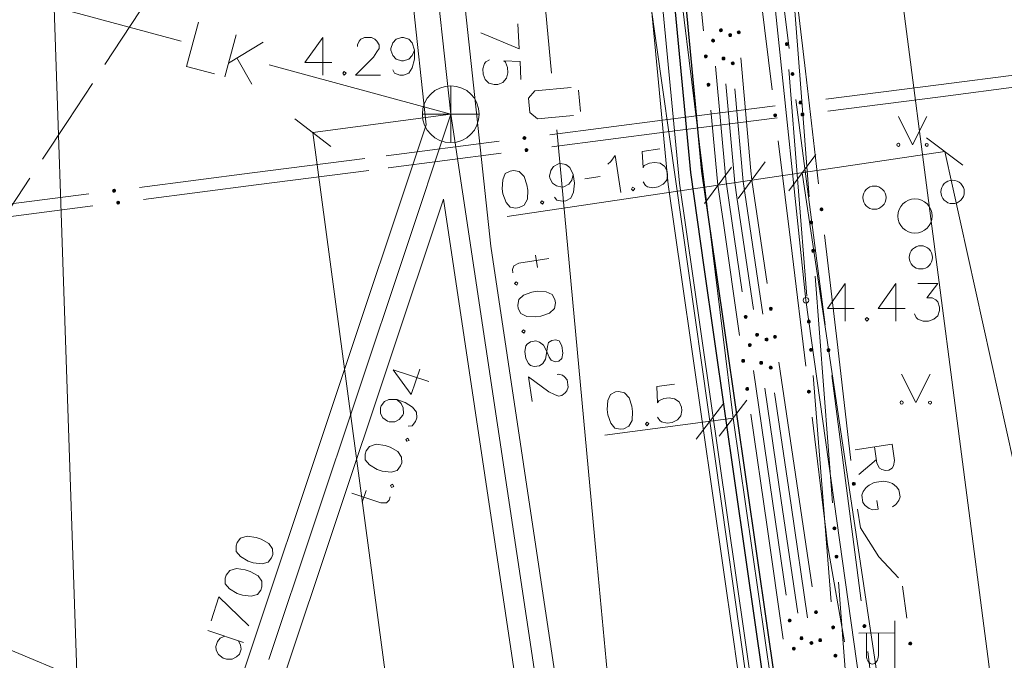
# Model space of a CAD drawing. Extents: x -188 to 1011690, y -97610 to 620732.
# Drawn here: x 505968 to 505985, y 310199 to 310210 of the extents above; entities that cross this region are included whole.
import ezdxf

# ---------------------------------------------------------------- set-up
doc = ezdxf.new("R2010")
doc.units = 0
doc.header["$MEASUREMENT"] = 0
doc.linetypes.add('3', pattern=[50.80127, 50.8, -0.00127])
for name, color, linetype, lineweight in [('APGAISM_Pen_No__230', 230, 'Continuous', 18), ('APGAISM_VIRSZ_Pen_No__230', 230, 'Continuous', 18), ('AUGSTSPR_Pen_No__62', 7, 'Continuous', 18), ('AUGSTUMI_Pen_No__7', 7, 'Continuous', 18), ('CELI_Pen_No__212', 212, 'Continuous', 18), ('GAZE_Pen_No__1', 1, 'Continuous', 18), ('Karlis_ELT_Pen_No__1', 1, 'Continuous', 30), ('KOKI_Pen_No__3', 3, 'Continuous', 18), ('LK_Pen_No__34', 34, 'Continuous', 18), ('PIESAISTES_Pen_No__3', 3, 'Continuous', 18), ('PIESAISTES_Pen_No__5', 5, 'Continuous', 18), ('PIESAISTES_Pen_No__62', 7, 'Continuous', 18), ('ROB_UZM_Pen_No__4', 4, 'Continuous', 18), ('SK_Pen_No__32', 32, 'Continuous', 18), ('SK_VIRSZ_Pen_No__32', 32, 'Continuous', 18), ('TEL_KAB_Pen_No__5', 5, 'TEL_KANAL', 18), ('TER_SIMB_Pen_No__92', 92, 'Continuous', 18), ('TRAM_TROL_Pen_No__6', 6, 'Continuous', 18), ('UV_Pen_No__120', 5, 'Continuous', 18), ('VST_Pen_No__5', 5, 'Continuous', 18), ('ZEMSPR_Pen_No__56', 56, 'Continuous', 18), ('ZEMSPR_Pen_No__6', 6, 'Continuous', 18)]:
    doc.layers.add(name, color=color, linetype=linetype, lineweight=lineweight)
doc.styles.add('Style-CHAR_FAST_FONT', font='ARIAL.TTF')
doc.linetypes.add('TEL_KANAL', pattern='A,5,["/",Style-CHAR_FAST_FONT,S=0.75,R=0,X=0.07,Y=-0.375],-1,5', length=11)

msp = doc.modelspace()

# ---------------------------------------------------------------- hatches: boundary and pattern name
at = {"layer": 'APGAISM_Pen_No__230', "linetype": 'Continuous'}
for points in [[(505981.6225, 310207.1133, 0.4142136), (505981.6475, 310207.0883, 0.4142136), (505981.6725, 310207.1133, 0.4142136), (505981.6475, 310207.1383, 0.4142136)], [(505982.2382, 310202.2813, 0.4142136), (505982.2132, 310202.3063, 0.4142136), (505982.1882, 310202.2813, 0.4142136), (505982.2132, 310202.2563, 0.4142136)], [(505983.1836, 310199.4694, 0.4142136), (505983.2086, 310199.4444, 0.4142136), (505983.2336, 310199.4694, 0.4142136), (505983.2086, 310199.4944, 0.4142136)]]:
    msp.add_hatch(color=256, dxfattribs=at).paths.add_polyline_path(points, flags=0)
at = {"layer": 'AUGSTSPR_Pen_No__62', "linetype": 'Continuous'}
for points in [[(505979.9006, 310210.2654, 0.4142136), (505979.8756, 310210.2904, 0.4142136), (505979.8506, 310210.2654, 0.4142136), (505979.8756, 310210.2404, 0.4142136)], [(505979.7624, 310210.083, 0.4142136), (505979.7374, 310210.108, 0.4142136), (505979.7124, 310210.083, 0.4142136), (505979.7374, 310210.058, 0.4142136)], [(505980.0633, 310210.1812, 0.4142136), (505980.0383, 310210.2062, 0.4142136), (505980.0133, 310210.1812, 0.4142136), (505980.0383, 310210.1562, 0.4142136)], [(505980.2141, 310210.2291, 0.4142136), (505980.1891, 310210.2541, 0.4142136), (505980.1641, 310210.2291, 0.4142136), (505980.1891, 310210.2041, 0.4142136)], [(505981.0598, 310210.0221, 0.4142136), (505981.0348, 310210.0471, 0.4142136), (505981.0098, 310210.0221, 0.4142136), (505981.0348, 310209.9971, 0.4142136)], [(505979.6087, 310209.8299, 0.4142136), (505979.5837, 310209.8049, 0.4142136), (505979.6087, 310209.7799, 0.4142136), (505979.6337, 310209.8049, 0.4142136)], [(505979.9461, 310209.7675, 0.4142136), (505979.9211, 310209.7925, 0.4142136), (505979.8961, 310209.7675, 0.4142136), (505979.9211, 310209.7425, 0.4142136)], [(505980.0829, 310209.7082, 0.4142136), (505980.0579, 310209.6832, 0.4142136), (505980.0829, 310209.6582, 0.4142136), (505980.1079, 310209.6832, 0.4142136)], [(505979.681, 310209.3071, 0.4142136), (505979.656, 310209.3321, 0.4142136), (505979.631, 310209.3071, 0.4142136), (505979.656, 310209.2821, 0.4142136)], [(505981.4871, 310206.8818, 0.4142136), (505981.4621, 310206.9068, 0.4142136), (505981.4371, 310206.8818, 0.4142136), (505981.4621, 310206.8568, 0.4142136)], [(505981.5251, 310206.3833, 0.4142136), (505981.5001, 310206.4083, 0.4142136), (505981.4751, 310206.3833, 0.4142136), (505981.5001, 310206.3583, 0.4142136)], [(505980.754, 310205.389, 0.4142136), (505980.729, 310205.364, 0.4142136), (505980.754, 310205.339, 0.4142136), (505980.779, 310205.364, 0.4142136)], [(505980.3365, 310205.2183, 0.4142136), (505980.3115, 310205.2433, 0.4142136), (505980.2865, 310205.2183, 0.4142136), (505980.3115, 310205.1933, 0.4142136)], [(505981.4479, 310205.1374, 0.4142136), (505981.4229, 310205.1624, 0.4142136), (505981.3979, 310205.1374, 0.4142136), (505981.4229, 310205.1124, 0.4142136)], [(505980.537, 310204.905, 0.4142136), (505980.512, 310204.93, 0.4142136), (505980.487, 310204.905, 0.4142136), (505980.512, 310204.88, 0.4142136)], [(505980.3832, 310204.7485, 0.4142136), (505980.3582, 310204.7235, 0.4142136), (505980.3832, 310204.6985, 0.4142136), (505980.4082, 310204.7235, 0.4142136)], [(505980.7045, 310204.8216, 0.4142136), (505980.6795, 310204.8466, 0.4142136), (505980.6545, 310204.8216, 0.4142136), (505980.6795, 310204.7966, 0.4142136)], [(505980.8527, 310204.8694, 0.4142136), (505980.8277, 310204.8944, 0.4142136), (505980.8027, 310204.8694, 0.4142136), (505980.8277, 310204.8444, 0.4142136)], [(505981.4875, 310204.639, 0.4142136), (505981.4625, 310204.664, 0.4142136), (505981.4375, 310204.639, 0.4142136), (505981.4625, 310204.614, 0.4142136)], [(505980.2677, 310204.4718, 0.4142136), (505980.2427, 310204.4468, 0.4142136), (505980.2677, 310204.4218, 0.4142136), (505980.2927, 310204.4468, 0.4142136)], [(505980.6094, 310204.4103, 0.4142136), (505980.5844, 310204.4353, 0.4142136), (505980.5594, 310204.4103, 0.4142136), (505980.5844, 310204.3853, 0.4142136)], [(505980.7775, 310204.327, 0.4142136), (505980.7525, 310204.352, 0.4142136), (505980.7275, 310204.327, 0.4142136), (505980.7525, 310204.302, 0.4142136)], [(505980.3638, 310203.9518, 0.4142136), (505980.3388, 310203.9768, 0.4142136), (505980.3138, 310203.9518, 0.4142136), (505980.3388, 310203.9268, 0.4142136)], [(505981.8977, 310201.4975, 0.4142136), (505981.8727, 310201.5225, 0.4142136), (505981.8477, 310201.4975, 0.4142136), (505981.8727, 310201.4725, 0.4142136)], [(505981.9357, 310200.9989, 0.4142136), (505981.9107, 310201.0239, 0.4142136), (505981.8857, 310200.9989, 0.4142136), (505981.9107, 310200.9739, 0.4142136)], [(505981.0861, 310199.8992, 0.4142136), (505981.0611, 310199.8742, 0.4142136), (505981.0861, 310199.8492, 0.4142136), (505981.1111, 310199.8742, 0.4142136)], [(505981.5492, 310200.0478, 0.4142136), (505981.5242, 310200.0228, 0.4142136), (505981.5492, 310199.9978, 0.4142136), (505981.5742, 310200.0228, 0.4142136)], [(505981.8755, 310199.7544, 0.4142136), (505981.8505, 310199.7794, 0.4142136), (505981.8255, 310199.7544, 0.4142136), (505981.8505, 310199.7294, 0.4142136)], [(505981.3184, 310199.5619, 0.4142136), (505981.2934, 310199.5869, 0.4142136), (505981.2684, 310199.5619, 0.4142136), (505981.2934, 310199.5369, 0.4142136)], [(505981.6478, 310199.5283, 0.4142136), (505981.6228, 310199.5533, 0.4142136), (505981.5978, 310199.5283, 0.4142136), (505981.6228, 310199.5033, 0.4142136)], [(505981.1828, 310199.3793, 0.4142136), (505981.1578, 310199.4043, 0.4142136), (505981.1328, 310199.3793, 0.4142136), (505981.1578, 310199.3543, 0.4142136)], [(505981.4928, 310199.4795, 0.4142136), (505981.4678, 310199.5045, 0.4142136), (505981.4428, 310199.4795, 0.4142136), (505981.4678, 310199.4545, 0.4142136)], [(505981.8651, 310199.256, 0.4142136), (505981.8901, 310199.231, 0.4142136), (505981.9151, 310199.256, 0.4142136), (505981.8901, 310199.281, 0.4142136)]]:
    msp.add_hatch(color=256, dxfattribs=at).paths.add_polyline_path(points, flags=0)
at = {"layer": 'ZEMSPR_Pen_No__56', "linetype": 'Continuous'}
for points in [[(505981.1619, 310209.4956, 0.4142136), (505981.1369, 310209.5206, 0.4142136), (505981.1119, 310209.4956, 0.4142136), (505981.1369, 310209.4706, 0.4142136)], [(505980.8557, 310208.7674, 0.4142136), (505980.8307, 310208.7924, 0.4142136), (505980.8057, 310208.7674, 0.4142136), (505980.8307, 310208.7424, 0.4142136)], [(505981.7939, 310204.6365, 0.4142136), (505981.7689, 310204.6615, 0.4142136), (505981.7439, 310204.6365, 0.4142136), (505981.7689, 310204.6115, 0.4142136)], [(505981.4249, 310203.9286, 0.4142136), (505981.3999, 310203.9036, 0.4142136), (505981.4249, 310203.8786, 0.4142136), (505981.4499, 310203.9036, 0.4142136)], [(505982.426, 310199.7774, 0.4142136), (505982.401, 310199.8024, 0.4142136), (505982.376, 310199.7774, 0.4142136), (505982.401, 310199.7524, 0.4142136)]]:
    msp.add_hatch(color=256, dxfattribs=at).paths.add_polyline_path(points, flags=0)
at = {"layer": 'ZEMSPR_Pen_No__6', "linetype": 'Continuous'}
for points in [[(505981.2761, 310209.0173, 0.4142136), (505981.2511, 310208.9923, 0.4142136), (505981.2761, 310208.9673, 0.4142136), (505981.3011, 310208.9923, 0.4142136)], [(505981.3372, 310208.7831, 0.4142136), (505981.3122, 310208.8081, 0.4142136), (505981.2872, 310208.7831, 0.4142136), (505981.3122, 310208.7581, 0.4142136)], [(505976.441, 310208.3684, 0.4142136), (505976.416, 310208.3934, 0.4142136), (505976.391, 310208.3684, 0.4142136), (505976.416, 310208.3434, 0.4142136)], [(505976.4524, 310208.1816, 0.4142136), (505976.4274, 310208.1566, 0.4142136), (505976.4524, 310208.1316, 0.4142136), (505976.4774, 310208.1566, 0.4142136)], [(505969.2177, 310207.441, 0.4142136), (505969.1927, 310207.466, 0.4142136), (505969.1677, 310207.441, 0.4142136), (505969.1927, 310207.416, 0.4142136)], [(505969.2913, 310207.2302, 0.4142136), (505969.2663, 310207.2552, 0.4142136), (505969.2413, 310207.2302, 0.4142136), (505969.2663, 310207.2052, 0.4142136)]]:
    msp.add_hatch(color=256, dxfattribs=at).paths.add_polyline_path(points, flags=0)

# ---------------------------------------------------------------- linework, layer by layer
at = {"layer": 'APGAISM_Pen_No__230', "linetype": 'Continuous'}
for p, q in [((505981.1319, 310211.5333), (505981.3636, 310209.5468)), ((505981.3636, 310209.5468), (505981.5953, 310207.5602)), ((505981.6996, 310206.6663), (505981.9314, 310204.6798)), ((505981.9314, 310204.6798), (505982.1631, 310202.6932)), ((505982.8919, 310202.9768), (505982.2376, 310202.8805)), ((505982.614, 310202.7075), (505982.3018, 310202.4442)), ((505982.6194, 310201.9896), (505982.6419, 310201.8369)), ((505982.2812, 310201.8365), (505982.332, 310201.5045)), ((505982.332, 310201.5045), (505982.6576, 310200.9977)), ((505982.6576, 310200.9977), (505982.999, 310200.625)), ((505983.072, 310200.4812), (505983.1484, 310199.9153))]:
    msp.add_line(p, q, dxfattribs=at)
at = {"layer": 'APGAISM_Pen_No__230', "linetype": 'Continuous', "flags": 128}
for points in [[(505981.6725, 310207.1133, 0.4142136), (505981.6475, 310207.1383, 0.4142136), (505981.6225, 310207.1133, 0.4142136), (505981.6475, 310207.0883, 0.4142136)], [(505982.2382, 310202.2813, 0.4142136), (505982.2132, 310202.3063, 0.4142136), (505982.1882, 310202.2813, 0.4142136), (505982.2132, 310202.2563, 0.4142136)], [(505983.2336, 310199.4694, 0.4142136), (505983.2086, 310199.4944, 0.4142136), (505983.1836, 310199.4694, 0.4142136), (505983.2086, 310199.4444, 0.4142136)]]:
    msp.add_lwpolyline(points, format="xyb", close=True, dxfattribs=at)
for points in [[(505982.8919, 310202.9768), (505982.9337, 310202.6933), (505982.9146, 310202.5957), (505982.8922, 310202.559), (505982.8307, 310202.5221), (505982.7708, 310202.5133), (505982.7068, 310202.5317), (505982.6692, 310202.5596), (505982.6229, 310202.6475), (505982.5811, 310202.9311)], [(505982.8982, 310201.8746), (505982.9534, 310201.9162), (505983.0045, 310201.985), (505983.0284, 310202.0498), (505983.0099, 310202.1752), (505982.9684, 310202.2304), (505982.8988, 310202.287), (505982.834, 310202.3109), (505982.7365, 310202.3299), (505982.5729, 310202.3059), (505982.485, 310202.2595), (505982.4298, 310202.218), (505982.3795, 310202.1437), (505982.3556, 310202.0789), (505982.374, 310201.9535), (505982.4156, 310201.8983), (505982.4844, 310201.8471), (505982.5492, 310201.8233), (505982.6419, 310201.8369)]]:
    msp.add_lwpolyline(points, dxfattribs=at)
at = {"layer": 'APGAISM_VIRSZ_Pen_No__230', "linetype": 'Continuous'}
for p, q in [((505982.9378, 310197.9896), (505982.9378, 310199.8721)), ((505982.9378, 310199.6561), (505982.3028, 310199.6511)), ((505982.4378, 310199.6521), (505982.4378, 310199.2601)), ((505982.6478, 310199.6541), (505982.6478, 310199.2601))]:
    msp.add_line(p, q, dxfattribs=at)
at = {"layer": 'APGAISM_VIRSZ_Pen_No__230', "linetype": 'Continuous', "flags": 128}
msp.add_lwpolyline([(505982.6478, 310199.2601), (505982.6458, 310199.2307), (505982.6398, 310199.2024), (505982.6301, 310199.1763), (505982.617, 310199.1534), (505982.6011, 310199.1347), (505982.583, 310199.1207), (505982.5633, 310199.1121), (505982.5428, 310199.1092), (505982.5223, 310199.1121), (505982.5026, 310199.1207), (505982.4845, 310199.1347), (505982.4686, 310199.1534), (505982.4555, 310199.1763), (505982.4458, 310199.2024), (505982.4398, 310199.2307), (505982.4378, 310199.2601)], dxfattribs=at)
at = {"layer": 'AUGSTSPR_Pen_No__62', "linetype": 'Continuous'}
for p, q in [((505979.3773, 310212.2439), (505979.5662, 310210.2528)), ((505981.1238, 310211.3189), (505981.2759, 310209.3247)), ((505980.2284, 310209.7808), (505980.4031, 310207.7884)), ((505979.7791, 310209.6349), (505979.9644, 310207.6435)), ((505981.2288, 310207.5797), (505981.0705, 310209.5735)), ((505979.962, 310209.3194), (505980.1207, 310207.5808)), ((505981.2759, 310209.3247), (505981.4279, 310207.3305)), ((505980.123, 310209.235), (505980.269, 310207.6029)), ((505979.6985, 310208.8591), (505979.8239, 310207.5367)), ((505980.4031, 310207.7884), (505980.4174, 310207.625)), ((505979.8239, 310207.5367), (505979.9194, 310206.8719)), ((505979.9644, 310207.6435), (505979.9723, 310207.5587)), ((505979.9723, 310207.5587), (505980.247, 310205.6637)), ((505980.1207, 310207.5808), (505980.1575, 310207.3293)), ((505980.269, 310207.6029), (505980.3218, 310207.2454)), ((505980.4174, 310207.625), (505980.6878, 310205.8091)), ((505981.3872, 310205.586), (505981.2288, 310207.5797)), ((505980.1575, 310207.3293), (505980.4469, 310205.3503)), ((505980.3218, 310207.2454), (505980.6138, 310205.2668)), ((505979.9194, 310206.8719), (505980.2038, 310204.8922)), ((505981.5343, 310205.9346), (505981.6864, 310203.9404)), ((505980.8939, 310204.4243), (505981.1884, 310202.4461)), ((505980.4478, 310204.2782), (505980.7347, 310202.2988)), ((505981.6565, 310202.1967), (505981.4981, 310204.1904)), ((505980.6495, 310203.965), (505980.9389, 310201.9861)), ((505980.8181, 310203.8818), (505981.1101, 310201.9032)), ((505981.6864, 310203.9404), (505981.8385, 310201.9461)), ((505980.4028, 310203.5064), (505980.6871, 310201.5267)), ((505981.1884, 310202.4461), (505981.4829, 310200.4679)), ((505980.7347, 310202.2988), (505981.0215, 310200.3195)), ((505981.8148, 310200.203), (505981.6565, 310202.1967)), ((505980.9389, 310201.9861), (505981.2283, 310200.0071)), ((505981.1101, 310201.9032), (505981.4021, 310199.9246)), ((505980.6871, 310201.5267), (505980.9715, 310199.547)), ((505981.9449, 310200.5502), (505982.0969, 310198.556))]:
    msp.add_line(p, q, dxfattribs=at)
at = {"layer": 'AUGSTSPR_Pen_No__62', "linetype": 'Continuous', "flags": 128}
for points in [[(505979.9006, 310210.2654, 0.4142136), (505979.8756, 310210.2904, 0.4142136), (505979.8506, 310210.2654, 0.4142136), (505979.8756, 310210.2404, 0.4142136)], [(505979.7624, 310210.083, 0.4142136), (505979.7374, 310210.108, 0.4142136), (505979.7124, 310210.083, 0.4142136), (505979.7374, 310210.058, 0.4142136)], [(505980.0633, 310210.1812, 0.4142136), (505980.0383, 310210.2062, 0.4142136), (505980.0133, 310210.1812, 0.4142136), (505980.0383, 310210.1562, 0.4142136)], [(505980.2141, 310210.2291, 0.4142136), (505980.1891, 310210.2541, 0.4142136), (505980.1641, 310210.2291, 0.4142136), (505980.1891, 310210.2041, 0.4142136)], [(505981.0598, 310210.0221, 0.4142136), (505981.0348, 310210.0471, 0.4142136), (505981.0098, 310210.0221, 0.4142136), (505981.0348, 310209.9971, 0.4142136)], [(505979.6337, 310209.8049, 0.4142136), (505979.6087, 310209.8299, 0.4142136), (505979.5837, 310209.8049, 0.4142136), (505979.6087, 310209.7799, 0.4142136)], [(505979.9461, 310209.7675, 0.4142136), (505979.9211, 310209.7925, 0.4142136), (505979.8961, 310209.7675, 0.4142136), (505979.9211, 310209.7425, 0.4142136)], [(505980.1079, 310209.6832, 0.4142136), (505980.0829, 310209.7082, 0.4142136), (505980.0579, 310209.6832, 0.4142136), (505980.0829, 310209.6582, 0.4142136)], [(505979.681, 310209.3071, 0.4142136), (505979.656, 310209.3321, 0.4142136), (505979.631, 310209.3071, 0.4142136), (505979.656, 310209.2821, 0.4142136)], [(505981.4871, 310206.8818, 0.4142136), (505981.4621, 310206.9068, 0.4142136), (505981.4371, 310206.8818, 0.4142136), (505981.4621, 310206.8568, 0.4142136)], [(505981.5251, 310206.3833, 0.4142136), (505981.5001, 310206.4083, 0.4142136), (505981.4751, 310206.3833, 0.4142136), (505981.5001, 310206.3583, 0.4142136)], [(505980.779, 310205.364, 0.4142136), (505980.754, 310205.389, 0.4142136), (505980.729, 310205.364, 0.4142136), (505980.754, 310205.339, 0.4142136)], [(505980.3365, 310205.2183, 0.4142136), (505980.3115, 310205.2433, 0.4142136), (505980.2865, 310205.2183, 0.4142136), (505980.3115, 310205.1933, 0.4142136)], [(505981.4479, 310205.1374, 0.4142136), (505981.4229, 310205.1624, 0.4142136), (505981.3979, 310205.1374, 0.4142136), (505981.4229, 310205.1124, 0.4142136)], [(505980.537, 310204.905, 0.4142136), (505980.512, 310204.93, 0.4142136), (505980.487, 310204.905, 0.4142136), (505980.512, 310204.88, 0.4142136)], [(505980.4082, 310204.7235, 0.4142136), (505980.3832, 310204.7485, 0.4142136), (505980.3582, 310204.7235, 0.4142136), (505980.3832, 310204.6985, 0.4142136)], [(505980.7045, 310204.8216, 0.4142136), (505980.6795, 310204.8466, 0.4142136), (505980.6545, 310204.8216, 0.4142136), (505980.6795, 310204.7966, 0.4142136)], [(505980.8527, 310204.8694, 0.4142136), (505980.8277, 310204.8944, 0.4142136), (505980.8027, 310204.8694, 0.4142136), (505980.8277, 310204.8444, 0.4142136)], [(505981.4875, 310204.639, 0.4142136), (505981.4625, 310204.664, 0.4142136), (505981.4375, 310204.639, 0.4142136), (505981.4625, 310204.614, 0.4142136)], [(505980.2927, 310204.4468, 0.4142136), (505980.2677, 310204.4718, 0.4142136), (505980.2427, 310204.4468, 0.4142136), (505980.2677, 310204.4218, 0.4142136)], [(505980.6094, 310204.4103, 0.4142136), (505980.5844, 310204.4353, 0.4142136), (505980.5594, 310204.4103, 0.4142136), (505980.5844, 310204.3853, 0.4142136)], [(505980.7775, 310204.327, 0.4142136), (505980.7525, 310204.352, 0.4142136), (505980.7275, 310204.327, 0.4142136), (505980.7525, 310204.302, 0.4142136)], [(505980.3638, 310203.9518, 0.4142136), (505980.3388, 310203.9768, 0.4142136), (505980.3138, 310203.9518, 0.4142136), (505980.3388, 310203.9268, 0.4142136)], [(505981.8977, 310201.4975, 0.4142136), (505981.8727, 310201.5225, 0.4142136), (505981.8477, 310201.4975, 0.4142136), (505981.8727, 310201.4725, 0.4142136)], [(505981.9357, 310200.9989, 0.4142136), (505981.9107, 310201.0239, 0.4142136), (505981.8857, 310200.9989, 0.4142136), (505981.9107, 310200.9739, 0.4142136)], [(505981.1111, 310199.8742, 0.4142136), (505981.0861, 310199.8992, 0.4142136), (505981.0611, 310199.8742, 0.4142136), (505981.0861, 310199.8492, 0.4142136)], [(505981.5742, 310200.0228, 0.4142136), (505981.5492, 310200.0478, 0.4142136), (505981.5242, 310200.0228, 0.4142136), (505981.5492, 310199.9978, 0.4142136)], [(505981.8755, 310199.7544, 0.4142136), (505981.8505, 310199.7794, 0.4142136), (505981.8255, 310199.7544, 0.4142136), (505981.8505, 310199.7294, 0.4142136)], [(505981.3184, 310199.5619, 0.4142136), (505981.2934, 310199.5869, 0.4142136), (505981.2684, 310199.5619, 0.4142136), (505981.2934, 310199.5369, 0.4142136)], [(505981.6478, 310199.5283, 0.4142136), (505981.6228, 310199.5533, 0.4142136), (505981.5978, 310199.5283, 0.4142136), (505981.6228, 310199.5033, 0.4142136)], [(505981.1828, 310199.3793, 0.4142136), (505981.1578, 310199.4043, 0.4142136), (505981.1328, 310199.3793, 0.4142136), (505981.1578, 310199.3543, 0.4142136)], [(505981.4928, 310199.4795, 0.4142136), (505981.4678, 310199.5045, 0.4142136), (505981.4428, 310199.4795, 0.4142136), (505981.4678, 310199.4545, 0.4142136)], [(505981.9151, 310199.256, 0.4142136), (505981.8901, 310199.281, 0.4142136), (505981.8651, 310199.256, 0.4142136), (505981.8901, 310199.231, 0.4142136)]]:
    msp.add_lwpolyline(points, format="xyb", close=True, dxfattribs=at)
at = {"layer": 'AUGSTUMI_Pen_No__7', "linetype": 'Continuous'}
for p, q in [((505982.0638, 310205.8072), (505982.0638, 310205.1458)), ((505982.9567, 310205.8072), (505982.9567, 310205.1458))]:
    msp.add_line(p, q, dxfattribs=at)
at = {"layer": 'AUGSTUMI_Pen_No__7', "linetype": 'Continuous', "flags": 128}
for points in [[(505982.0638, 310205.8072), (505981.7496, 310205.3663), (505982.2236, 310205.3663)], [(505982.9567, 310205.8072), (505982.6425, 310205.3663), (505983.1165, 310205.3663)], [(505983.3425, 310205.8072), (505983.6953, 310205.8072), (505983.5023, 310205.5537), (505983.5961, 310205.5537), (505983.6567, 310205.5206), (505983.6953, 310205.4875), (505983.7228, 310205.3938), (505983.7228, 310205.3332), (505983.6953, 310205.2395), (505983.6236, 310205.1789), (505983.5299, 310205.1458), (505983.4362, 310205.1458), (505983.3425, 310205.1789), (505983.3149, 310205.2064), (505983.2819, 310205.2726)]]:
    msp.add_lwpolyline(points, dxfattribs=at)
msp.add_lwpolyline([(505982.4441, 310205.2064), (505982.4165, 310205.1789), (505982.4441, 310205.1458), (505982.4771, 310205.1789)], close=True, dxfattribs=at)
at = {"layer": 'AUGSTUMI_Pen_No__7', "linetype": 'Continuous'}
msp.add_circle((505981.3728, 310205.5116), 0.05, dxfattribs=at)
at = {"layer": 'CELI_Pen_No__212', "linetype": 'Continuous'}
for p, q in [((505980.3728, 310214.9746), (505981.3728, 310205.5116)), ((505984.0379, 310172.706), (505978.1258, 310214.3436)), ((505981.3728, 310205.5116), (505983.8724, 310187.6784))]:
    msp.add_line(p, q, dxfattribs=at)
at = {"layer": 'GAZE_Pen_No__1', "linetype": 'Continuous'}
for p, q in [((505969.9122, 310210.9998), (505969.0317, 310209.6638)), ((505968.8116, 310209.3298), (505968.3714, 310208.6618)), ((505968.3714, 310208.6618), (505967.9312, 310207.9938)), ((505967.7111, 310207.6598), (505966.8307, 310206.3239))]:
    msp.add_line(p, q, dxfattribs=at)
at = {"layer": 'Karlis_ELT_Pen_No__1', "linetype": 'Continuous', "flags": 128}
for points in [[(505975.9993, 310248.1691), (505976.8241, 310235.255), (505977.2446, 310230.6045), (505978.0002, 310221.8531), (505978.7009, 310214.4676), (505979.3373, 310207.7597), (505979.5763, 310206.0956), (505980.4862, 310199.7606), (505982.1024, 310188.5075), (505982.2886, 310186.212), (505982.5868, 310182.5343), (505983.7452, 310176.2473), (505984.8516, 310170.0622)], [(505976.1989, 310248.182), (505977.0235, 310235.2703), (505977.4439, 310230.6221), (505978.1993, 310221.8711), (505978.9, 310214.4865), (505979.536, 310207.7834), (505979.7743, 310206.124), (505980.6842, 310199.789), (505982.3013, 310188.5299), (505982.4879, 310186.2281), (505982.7853, 310182.5606), (505983.942, 310176.2831), (505984.8516, 310171.198)]]:
    msp.add_lwpolyline(points, dxfattribs=at)
at = {"layer": 'KOKI_Pen_No__3', "linetype": 'Continuous'}
for centre, radius in [((505982.5776, 310207.3187), 0.2041), ((505983.9532, 310207.4197), 0.2066), ((505983.2917, 310206.9949), 0.3006), ((505983.395, 310206.2673), 0.2045)]:
    msp.add_circle(centre, radius, dxfattribs=at)
at = {"layer": 'LK_Pen_No__34', "linetype": 'Continuous'}
for p, q in [((505963.138, 310212.0323), (505970.3773, 310210.072)), ((505970.6798, 310210.4071), (505970.4694, 310209.6301)), ((505971.3412, 310210.182), (505971.1424, 310209.4478)), ((505971.207, 310209.6864), (505971.8184, 310210.0528)), ((505971.3564, 310209.7773), (505971.6196, 310209.3186)), ((505970.4694, 310209.6301), (505970.9589, 310209.4975)), ((505971.9216, 310209.6538), (505973.799, 310209.1455)), ((505973.799, 310209.1455), (505975.1208, 310208.7876))]:
    msp.add_line(p, q, dxfattribs=at)
at = {"layer": 'PIESAISTES_Pen_No__3', "linetype": 'Continuous'}
for p, q in [((505975.1208, 310208.7876), (505972.693, 310208.4629)), ((505973.0108, 310208.2201), (505972.3752, 310208.7058)), ((505972.693, 310208.4629), (505975.0787, 310190.6217))]:
    msp.add_line(p, q, dxfattribs=at)
at = {"layer": 'PIESAISTES_Pen_No__5', "linetype": 'Continuous'}
for p, q in [((505979.925, 310203.7004), (505979.4393, 310203.0648)), ((505980.3315, 310203.7548), (505979.8458, 310203.1191)), ((505977.8345, 310203.1355), (505980.0887, 310203.437))]:
    msp.add_line(p, q, dxfattribs=at)
at = {"layer": 'PIESAISTES_Pen_No__5', "linetype": 'Continuous', "flags": 128}
for points in [[(505978.0212, 310203.8983), (505977.9326, 310203.8533), (505977.8854, 310203.747), (505977.8727, 310203.5897), (505977.8849, 310203.4968), (505977.9377, 310203.3481), (505978.01, 310203.2631), (505978.1072, 310203.2425), (505978.1673, 310203.2503), (505978.2559, 310203.2953), (505978.3148, 310203.3975), (505978.3221, 310203.5541), (505978.3099, 310203.647), (505978.2625, 310203.7965), (505978.1786, 310203.8855), (505978.0814, 310203.9061)], [(505978.5693, 310203.3642), (505978.5456, 310203.3333), (505978.5772, 310203.3041), (505978.6057, 310203.3412)]]:
    msp.add_lwpolyline(points, close=True, dxfattribs=at)
msp.add_lwpolyline([(505979.0596, 310204.0344), (505978.7481, 310203.9935), (505978.758, 310203.7058), (505978.781, 310203.7421), (505978.8704, 310203.7816), (505978.9633, 310203.7938), (505979.0598, 310203.7787), (505979.1394, 310203.7224), (505979.1789, 310203.6331), (505979.1868, 310203.573), (505979.1716, 310203.4765), (505979.1085, 310203.4071), (505979.0199, 310203.3621), (505978.927, 310203.3499), (505978.8298, 310203.3705), (505978.7988, 310203.3943), (505978.7575, 310203.4555)], dxfattribs=at)
at = {"layer": 'PIESAISTES_Pen_No__62', "linetype": 'Continuous'}
for p, q in [((505984.1356, 310207.8921), (505983.4937, 310208.3695)), ((505976.113, 310206.9842), (505983.8146, 310208.1308)), ((505981.5457, 310208.0789), (505981.0695, 310207.4361)), ((505983.8146, 310208.1308), (505985.1655, 310202.0269)), ((505980.0621, 310207.8581), (505979.5858, 310207.2152)), ((505980.6555, 310207.9464), (505980.1793, 310207.3036)), ((505977.4807, 310207.6489), (505977.7478, 310207.6887)), ((505984.3268, 310187.4776), (505981.3076, 310207.7575))]:
    msp.add_line(p, q, dxfattribs=at)
at = {"layer": 'PIESAISTES_Pen_No__62', "linetype": 'Continuous', "flags": 128}
for points in [[(505977.8822, 310207.9093), (505977.9365, 310207.9564), (505978.0153, 310208.0629), (505978.1127, 310207.4087)], [(505978.8004, 310208.1798), (505978.4896, 310208.1335), (505978.5046, 310207.846), (505978.527, 310207.8827), (505978.6156, 310207.9238), (505978.7083, 310207.9376), (505978.805, 310207.9241), (505978.8856, 310207.8692), (505978.9267, 310207.7806), (505978.9356, 310207.7207), (505978.9221, 310207.6239), (505978.8602, 310207.5534), (505978.7724, 310207.5069), (505978.6797, 310207.4931), (505978.5822, 310207.512), (505978.5509, 310207.5352), (505978.5084, 310207.5958)], [(505977.2745, 310207.7241), (505977.2501, 310207.6258), (505977.1991, 310207.5569), (505977.1113, 310207.5104), (505977.0786, 310207.5055), (505976.981, 310207.5244), (505976.9121, 310207.5754), (505976.8656, 310207.6632), (505976.8607, 310207.696), (505976.8788, 310207.799), (505976.9299, 310207.8679), (505977.0177, 310207.9144), (505977.0504, 310207.9192), (505977.1479, 310207.9003), (505977.2168, 310207.8493), (505977.2745, 310207.7241), (505977.2972, 310207.5715), (505977.2818, 310207.4131), (505977.2356, 310207.3115), (505977.1478, 310207.265), (505977.0824, 310207.2553), (505976.9848, 310207.2742), (505976.9486, 310207.3301)]]:
    msp.add_lwpolyline(points, dxfattribs=at)
for points in [[(505976.1672, 310207.7877), (505976.0794, 310207.7412), (505976.0341, 310207.6342), (505976.0241, 310207.4767), (505976.0379, 310207.384), (505976.0933, 310207.2362), (505976.1671, 310207.1525), (505976.2646, 310207.1335), (505976.3246, 310207.1425), (505976.4124, 310207.189), (505976.4695, 310207.2922), (505976.474, 310207.4489), (505976.4602, 310207.5416), (505976.4102, 310207.6902), (505976.3247, 310207.7778), (505976.2272, 310207.7967)], [(505978.3219, 310207.5011), (505978.2987, 310207.4698), (505978.3308, 310207.4411), (505978.3586, 310207.4787)], [(505976.7245, 310207.2633), (505976.7013, 310207.232), (505976.7335, 310207.2033), (505976.7613, 310207.2409)]]:
    msp.add_lwpolyline(points, close=True, dxfattribs=at)
at = {"layer": 'ROB_UZM_Pen_No__4', "linetype": 'Continuous'}
for p, q in [((505968.8738, 310189.2626), (505967.5538, 310227.6716)), ((505981.0078, 310226.6426), (505984.8516, 310197.1323)), ((505981.0078, 310226.6426), (505984.8516, 310197.1323))]:
    msp.add_line(p, q, dxfattribs=at)
at = {"layer": 'SK_Pen_No__32', "linetype": 'Continuous'}
for p, q in [((505974.6886, 310208.5981), (505972.1871, 310231.8507)), ((505975.823, 310206.4671), (505973.0834, 310231.9334)), ((505975.1208, 310208.7876), (505974.3186, 310216.2445)), ((505976.3031, 310210.3808), (505976.3269, 310209.9405)), ((505976.3269, 310209.9405), (505975.6495, 310210.2186)), ((505975.1208, 310208.7876), (505974.2913, 310206.3026)), ((505975.9419, 310203.3174), (505975.1208, 310208.7876)), ((505974.6886, 310208.5981), (505966.5414, 310184.1918)), ((505974.9911, 310207.2937), (505967.2054, 310183.9702)), ((505980.2865, 310172.0155), (505974.9911, 310207.2937)), ((505980.9787, 310172.1194), (505975.823, 310206.4671)), ((505974.2913, 310206.3026), (505971.9165, 310199.1885)), ((505976.6136, 310206.3063), (505976.6464, 310206.0883)), ((505974.1062, 310204.2895), (505974.7336, 310204.0801)), ((505977.0552, 310195.9005), (505975.9419, 310203.3174)), ((505973.5596, 310201.9559), (505973.6295, 310202.165)), ((505970.9003, 310199.871), (505971.0399, 310200.2893)), ((505971.0399, 310200.2893), (505971.5679, 310199.7818)), ((505970.8427, 310199.6985), (505971.4701, 310199.4891))]:
    msp.add_line(p, q, dxfattribs=at)
at = {"layer": 'SK_Pen_No__32', "linetype": 'Continuous', "flags": 128}
for points in [[(505976.356, 310209.4011), (505976.3391, 310209.7148), (505976.0514, 310209.7269), (505976.0859, 310209.7012), (505976.1185, 310209.6091), (505976.1235, 310209.5155), (505976.101, 310209.4205), (505976.0389, 310209.3454), (505975.9468, 310209.3128), (505975.8862, 310209.3095), (505975.7912, 310209.332), (505975.7268, 310209.4003), (505975.6887, 310209.4921), (505975.6837, 310209.5856), (505975.7116, 310209.681), (505975.7377, 310209.71), (505975.8019, 310209.7466)], [(505976.8456, 310206.2464), (505976.3169, 310206.167), (505976.2291, 310206.1204), (505976.2054, 310206.0555), (505976.2144, 310205.9955)], [(505974.1062, 310204.2895), (505974.425, 310203.8519), (505974.5751, 310204.3015)], [(505976.9906, 310204.206), (505977.0178, 310204.2101), (505977.0873, 310204.1926), (505977.1249, 310204.1648), (505977.1666, 310204.1098), (505977.1855, 310203.9844), (505977.1618, 310203.9196), (505977.134, 310203.8819), (505977.0743, 310203.834), (505977.0144, 310203.8249), (505976.9487, 310203.8541), (505976.847, 310203.9001), (505976.4896, 310204.1641), (505976.5552, 310203.7281)], [(505974.1687, 310203.7631), (505974.2454, 310203.6968), (505974.2837, 310203.6201), (505974.2854, 310203.5208), (505974.2749, 310203.4894), (505974.2139, 310203.411), (505974.1372, 310203.3727), (505974.0378, 310203.371), (505974.0065, 310203.3815), (505973.9228, 310203.4443), (505973.8845, 310203.521), (505973.8828, 310203.6203), (505973.8933, 310203.6517), (505973.9543, 310203.7301), (505974.031, 310203.7684), (505974.1687, 310203.7631), (505974.3151, 310203.7142), (505974.4493, 310203.6288), (505974.519, 310203.5416), (505974.5207, 310203.4423), (505974.4997, 310203.3795), (505974.4387, 310203.3011), (505974.3725, 310203.2942)], [(505973.3802, 310202.1146), (505973.8873, 310201.9453), (505973.9867, 310201.947), (505974.0372, 310201.994), (505974.0564, 310202.0515)], [(505971.1407, 310199.599), (505971.0588, 310199.5624), (505971.0117, 310199.5084), (505970.9821, 310199.4196), (505970.989, 310199.3533), (505971.0325, 310199.2749), (505971.1162, 310199.2121), (505971.1737, 310199.1929), (505971.273, 310199.1946), (505971.3497, 310199.2329), (505971.4003, 310199.2799), (505971.43, 310199.3688), (505971.4196, 310199.442), (505971.3812, 310199.5187)]]:
    msp.add_lwpolyline(points, dxfattribs=at)
for points in [[(505976.303, 310205.8138), (505976.2717, 310205.8369), (505976.2431, 310205.8048), (505976.2807, 310205.777)], [(505976.9537, 310205.527), (505976.9071, 310205.6147), (505976.7999, 310205.6599), (505976.6424, 310205.6697), (505976.5497, 310205.6558), (505976.402, 310205.6001), (505976.3184, 310205.5262), (505976.2996, 310205.4287), (505976.3086, 310205.3687), (505976.3552, 310205.281), (505976.4586, 310205.224), (505976.6153, 310205.2197), (505976.7079, 310205.2336), (505976.8564, 310205.2838), (505976.9439, 310205.3694), (505976.9627, 310205.467)], [(505976.43, 310204.9689), (505976.3987, 310204.9921), (505976.37, 310204.9599), (505976.4077, 310204.9321)], [(505977.0765, 310204.7094), (505977.0299, 310204.7971), (505976.9659, 310204.8154), (505976.9005, 310204.8055), (505976.8391, 310204.7684), (505976.8217, 310204.6989), (505976.807, 310204.5741), (505976.7883, 310204.4765), (505976.7389, 310204.3967), (505976.6831, 310204.3604), (505976.5904, 310204.3465), (505976.5209, 310204.3639), (505976.4879, 310204.398), (505976.4413, 310204.4857), (505976.4225, 310204.6111), (505976.4412, 310204.7086), (505976.4644, 310204.74), (505976.5249, 310204.7825), (505976.6176, 310204.7965), (505976.6824, 310204.7728), (505976.7514, 310204.7218), (505976.798, 310204.6341), (505976.8496, 310204.5136), (505976.8858, 310204.4578), (505976.957, 310204.4294), (505977.0224, 310204.4393), (505977.0766, 310204.4864), (505977.0954, 310204.584)], [(505974.3305, 310203.0641), (505974.3479, 310203.0292), (505974.388, 310203.0449), (505974.3671, 310203.0867)], [(505973.6106, 310202.8047), (505973.6123, 310202.7054), (505973.6872, 310202.6164), (505973.8231, 310202.5362), (505973.912, 310202.5065), (505974.0688, 310202.489), (505974.1769, 310202.5169), (505974.2379, 310202.5953), (505974.2571, 310202.6528), (505974.2554, 310202.7521), (505974.1893, 310202.8498), (505974.0516, 310202.9248), (505973.9627, 310202.9545), (505973.8076, 310202.9772), (505973.6908, 310202.9406), (505973.6298, 310202.8622)], [(505974.06, 310202.2537), (505974.0774, 310202.2189), (505974.1175, 310202.2345), (505974.0966, 310202.2764)], [(505971.3401, 310201.1885), (505971.3418, 310201.0892), (505971.4167, 310201.0003), (505971.5527, 310200.92), (505971.6415, 310200.8904), (505971.7984, 310200.8729), (505971.9065, 310200.9007), (505971.9675, 310200.9791), (505971.9867, 310201.0366), (505971.985, 310201.136), (505971.9188, 310201.2336), (505971.7812, 310201.3086), (505971.6923, 310201.3383), (505971.5372, 310201.361), (505971.4204, 310201.3245), (505971.3593, 310201.246)], [(505971.1499, 310200.6187), (505971.1516, 310200.5193), (505971.2265, 310200.4304), (505971.3624, 310200.3501), (505971.4513, 310200.3205), (505971.6082, 310200.303), (505971.7162, 310200.3308), (505971.7773, 310200.4092), (505971.7965, 310200.4667), (505971.7948, 310200.5661), (505971.7286, 310200.6637), (505971.5909, 310200.7387), (505971.502, 310200.7684), (505971.3469, 310200.7911), (505971.2301, 310200.7546), (505971.1691, 310200.6762)]]:
    msp.add_lwpolyline(points, close=True, dxfattribs=at)
at = {"layer": 'SK_VIRSZ_Pen_No__32', "linetype": 'Continuous'}
for p, q in [((505972.866, 310210.139), (505972.866, 310209.4776)), ((505972.866, 310210.139), (505972.866, 310209.4776)), ((505975.1208, 310208.2876), (505975.1208, 310209.2876)), ((505974.6208, 310208.7876), (505975.6208, 310208.7876))]:
    msp.add_line(p, q, dxfattribs=at)
at = {"layer": 'SK_VIRSZ_Pen_No__32', "linetype": 'Continuous', "flags": 128}
for points in [[(505972.866, 310210.139), (505972.5518, 310209.698), (505973.0258, 310209.698)], [(505972.866, 310210.139), (505972.5518, 310209.698), (505973.0258, 310209.698)], [(505973.4778, 310209.9791), (505973.4778, 310210.0067), (505973.5053, 310210.0728), (505973.5384, 310210.1059), (505973.599, 310210.139), (505973.7258, 310210.139), (505973.7864, 310210.1059), (505973.8195, 310210.0728), (505973.8581, 310210.0067), (505973.8581, 310209.9461), (505973.8195, 310209.8854), (505973.7589, 310209.7917), (505973.4447, 310209.4776), (505973.8857, 310209.4776)], [(505973.4778, 310209.9791), (505973.4778, 310210.0067), (505973.5053, 310210.0728), (505973.5384, 310210.1059), (505973.599, 310210.139), (505973.7258, 310210.139), (505973.7864, 310210.1059), (505973.8195, 310210.0728), (505973.8581, 310210.0067), (505973.8581, 310209.9461), (505973.8195, 310209.8854), (505973.7589, 310209.7917), (505973.4447, 310209.4776), (505973.8857, 310209.4776)], [(505974.4809, 310209.913), (505974.4424, 310209.8193), (505974.3817, 310209.7587), (505974.288, 310209.7256), (505974.255, 310209.7256), (505974.1612, 310209.7587), (505974.1006, 310209.8193), (505974.0675, 310209.913), (505974.0675, 310209.9461), (505974.1006, 310210.0453), (505974.1612, 310210.1059), (505974.255, 310210.139), (505974.288, 310210.139), (505974.3817, 310210.1059), (505974.4424, 310210.0453), (505974.4809, 310209.913), (505974.4809, 310209.7587), (505974.4424, 310209.6043), (505974.3817, 310209.5106), (505974.288, 310209.4776), (505974.2219, 310209.4776), (505974.1282, 310209.5106), (505974.1006, 310209.5713)], [(505974.4809, 310209.913), (505974.4424, 310209.8193), (505974.3817, 310209.7587), (505974.288, 310209.7256), (505974.255, 310209.7256), (505974.1612, 310209.7587), (505974.1006, 310209.8193), (505974.0675, 310209.913), (505974.0675, 310209.9461), (505974.1006, 310210.0453), (505974.1612, 310210.1059), (505974.255, 310210.139), (505974.288, 310210.139), (505974.3817, 310210.1059), (505974.4424, 310210.0453), (505974.4809, 310209.913), (505974.4809, 310209.7587), (505974.4424, 310209.6043), (505974.3817, 310209.5106), (505974.288, 310209.4776), (505974.2219, 310209.4776), (505974.1282, 310209.5106), (505974.1006, 310209.5713)]]:
    msp.add_lwpolyline(points, dxfattribs=at)
msp.add_lwpolyline([(505973.2463, 310209.5382), (505973.2187, 310209.5106), (505973.2463, 310209.4776), (505973.2794, 310209.5106)], close=True, dxfattribs=at)
msp.add_lwpolyline([(505973.2463, 310209.5382), (505973.2187, 310209.5106), (505973.2463, 310209.4776), (505973.2794, 310209.5106)], close=True, dxfattribs=at)
at = {"layer": 'SK_VIRSZ_Pen_No__32', "linetype": 'Continuous'}
msp.add_circle((505975.1208, 310208.7876), 0.5, dxfattribs=at)
at = {"layer": 'TEL_KAB_Pen_No__5', "linetype": 'Continuous'}
for p, q in [((505978.4225, 310216.9811), (505980.0887, 310203.437)), ((505980.0887, 310203.437), (505984.6139, 310172.0881))]:
    msp.add_line(p, q, dxfattribs=at)
at = {"layer": 'TER_SIMB_Pen_No__92', "linetype": 'Continuous'}
for p, q in [((505982.999, 310208.7482), (505983.249, 310208.2482)), ((505983.249, 310208.2482), (505983.499, 310208.7482)), ((505983.0567, 310204.2125), (505983.3067, 310203.7125)), ((505983.3067, 310203.7125), (505983.5567, 310204.2125))]:
    msp.add_line(p, q, dxfattribs=at)
for centre, radius in [((505982.9988, 310208.2478), 0.028), ((505983.4988, 310208.2478), 0.0263), ((505983.0564, 310203.712), 0.028), ((505983.5564, 310203.712), 0.0263)]:
    msp.add_circle(centre, radius, dxfattribs=at)
at = {"layer": 'TRAM_TROL_Pen_No__6', "linetype": 'Continuous'}
msp.add_line((505976.1495, 310195.7077), (505962.6972, 310201.2937), dxfattribs=at)
at = {"layer": 'UV_Pen_No__120', "linetype": 'Continuous'}
for p, q in [((505976.1968, 310216.9754), (505976.892, 310209.5077)), ((505976.5992, 310209.2003), (505977.2378, 310209.2567)), ((505976.4909, 310209.0697), (505976.5992, 310209.2003)), ((505976.5134, 310208.8167), (505976.4909, 310209.0697)), ((505977.3685, 310209.2116), (505977.4027, 310208.8332)), ((505976.6441, 310208.7073), (505976.5134, 310208.8167)), ((505977.2816, 310208.7646), (505976.6441, 310208.7073)), ((505976.9847, 310208.512), (505977.6799, 310201.0443)), ((505977.6799, 310201.0443), (505977.9737, 310197.8878))]:
    msp.add_line(p, q, dxfattribs=at)
at = {"layer": 'VST_Pen_No__5', "linetype": '3', "flags": 128}
for points in [[(505931.634, 310367.016), (505931.162, 310373.2429), (505965.4079, 310375.3062), (505966.532, 310370.1957), (505968.5161, 310354.2707), (505969.7383, 310344.4601), (505970.4898, 310337.0949), (505972.237, 310314.1076), (505972.7274, 310305.9033), (505973.6564, 310291.1433), (505974.0404, 310275.0304), (505975.1941, 310257.3728), (505975.8069, 310247.9933), (505976.6318, 310235.0767), (505977.0526, 310230.4239), (505977.8081, 310221.6721), (505978.509, 310214.2858), (505979.1459, 310207.5731), (505979.3855, 310205.9042), (505980.2954, 310199.5692), (505981.9108, 310188.3223), (505982.0964, 310186.0329), (505982.3954, 310182.3451), (505983.5556, 310176.0487), (505984.8516, 310168.8036)], [(505931.8334, 310367.0312), (505931.3768, 310373.0555), (505965.2493, 310375.0963), (505966.3347, 310370.1618), (505968.3176, 310354.246), (505969.5396, 310344.4376), (505970.2906, 310337.0772), (505972.0374, 310314.0941), (505972.5278, 310305.8911), (505973.4566, 310291.1347), (505973.8406, 310275.0215), (505974.9945, 310257.3598), (505975.6074, 310247.9804), (505976.4324, 310235.0613), (505976.8534, 310230.4063), (505977.609, 310221.654), (505978.3099, 310214.2669), (505978.9472, 310207.5495), (505979.1876, 310205.8758), (505980.0974, 310199.5408), (505981.7119, 310188.3), (505981.897, 310186.0167), (505982.1969, 310182.3188), (505983.3588, 310176.013), (505984.8516, 310167.6677)]]:
    msp.add_lwpolyline(points, dxfattribs=at)
at = {"layer": 'ZEMSPR_Pen_No__56', "linetype": 'Continuous'}
for p, q in [((505981.0788, 310209.9418), (505980.8208, 310211.9251)), ((505980.7761, 310209.2141), (505980.5335, 310211.1993)), ((505981.4529, 310207.066), (505981.1949, 310209.0493)), ((505981.1278, 310206.3355), (505980.8852, 310208.3207)), ((505981.7109, 310205.0827), (505981.4529, 310207.066)), ((505981.3704, 310204.3503), (505981.1278, 310206.3355)), ((505982.085, 310202.207), (505981.827, 310204.1903)), ((505981.7221, 310201.4717), (505981.4795, 310203.4569)), ((505982.3429, 310200.2237), (505982.085, 310202.207)), ((505981.7545, 310201.206), (505981.7221, 310201.4717)), ((505982.0529, 310199.4995), (505981.7545, 310201.206)), ((505982.717, 310197.3479), (505982.459, 310199.3312))]:
    msp.add_line(p, q, dxfattribs=at)
at = {"layer": 'ZEMSPR_Pen_No__56', "linetype": 'Continuous', "flags": 128}
for points in [[(505981.1619, 310209.4956, 0.4142136), (505981.1369, 310209.5206, 0.4142136), (505981.1119, 310209.4956, 0.4142136), (505981.1369, 310209.4706, 0.4142136)], [(505980.8557, 310208.7674, 0.4142136), (505980.8307, 310208.7924, 0.4142136), (505980.8057, 310208.7674, 0.4142136), (505980.8307, 310208.7424, 0.4142136)], [(505981.7939, 310204.6365, 0.4142136), (505981.7689, 310204.6615, 0.4142136), (505981.7439, 310204.6365, 0.4142136), (505981.7689, 310204.6115, 0.4142136)], [(505981.4499, 310203.9036, 0.4142136), (505981.4249, 310203.9286, 0.4142136), (505981.3999, 310203.9036, 0.4142136), (505981.4249, 310203.8786, 0.4142136)], [(505982.426, 310199.7774, 0.4142136), (505982.401, 310199.8024, 0.4142136), (505982.376, 310199.7774, 0.4142136), (505982.401, 310199.7524, 0.4142136)]]:
    msp.add_lwpolyline(points, format="xyb", close=True, dxfattribs=at)
at = {"layer": 'ZEMSPR_Pen_No__6', "linetype": 'Continuous'}
for p, q in [((505983.7062, 310209.3043), (505985.1655, 310209.4917)), ((505981.7224, 310209.0496), (505983.7062, 310209.3043)), ((505983.7421, 310209.0963), (505985.1655, 310209.2798)), ((505981.7585, 310208.8406), (505983.7421, 310209.0963)), ((505978.846, 310208.6803), (505980.8298, 310208.935)), ((505978.8823, 310208.4698), (505980.8659, 310208.7255)), ((505976.8623, 310208.4257), (505978.846, 310208.6803)), ((505976.8987, 310208.2141), (505978.8823, 310208.4698)), ((505973.9859, 310208.0564), (505975.9697, 310208.3111)), ((505974.0225, 310207.8433), (505976.0061, 310208.0991)), ((505971.6227, 310207.753), (505973.6065, 310208.0077)), ((505969.639, 310207.4983), (505971.6227, 310207.753)), ((505971.6961, 310207.5434), (505973.6797, 310207.7992)), ((505974.0211, 310207.8432), (505974.0225, 310207.8433)), ((505969.7126, 310207.2877), (505971.6961, 310207.5434)), ((505966.7626, 310207.129), (505968.7463, 310207.3837)), ((505966.8364, 310206.917), (505968.8199, 310207.1727))]:
    msp.add_line(p, q, dxfattribs=at)
at = {"layer": 'ZEMSPR_Pen_No__6', "linetype": 'Continuous', "flags": 128}
for points in [[(505981.3011, 310208.9923, 0.4142136), (505981.2761, 310209.0173, 0.4142136), (505981.2511, 310208.9923, 0.4142136), (505981.2761, 310208.9673, 0.4142136)], [(505981.3372, 310208.7831, 0.4142136), (505981.3122, 310208.8081, 0.4142136), (505981.2872, 310208.7831, 0.4142136), (505981.3122, 310208.7581, 0.4142136)], [(505976.441, 310208.3684, 0.4142136), (505976.416, 310208.3934, 0.4142136), (505976.391, 310208.3684, 0.4142136), (505976.416, 310208.3434, 0.4142136)], [(505976.4774, 310208.1566, 0.4142136), (505976.4524, 310208.1816, 0.4142136), (505976.4274, 310208.1566, 0.4142136), (505976.4524, 310208.1316, 0.4142136)], [(505969.2177, 310207.441, 0.4142136), (505969.1927, 310207.466, 0.4142136), (505969.1677, 310207.441, 0.4142136), (505969.1927, 310207.416, 0.4142136)], [(505969.2913, 310207.2302, 0.4142136), (505969.2663, 310207.2552, 0.4142136), (505969.2413, 310207.2302, 0.4142136), (505969.2663, 310207.2052, 0.4142136)]]:
    msp.add_lwpolyline(points, format="xyb", close=True, dxfattribs=at)

doc.saveas('drawing.dxf')
